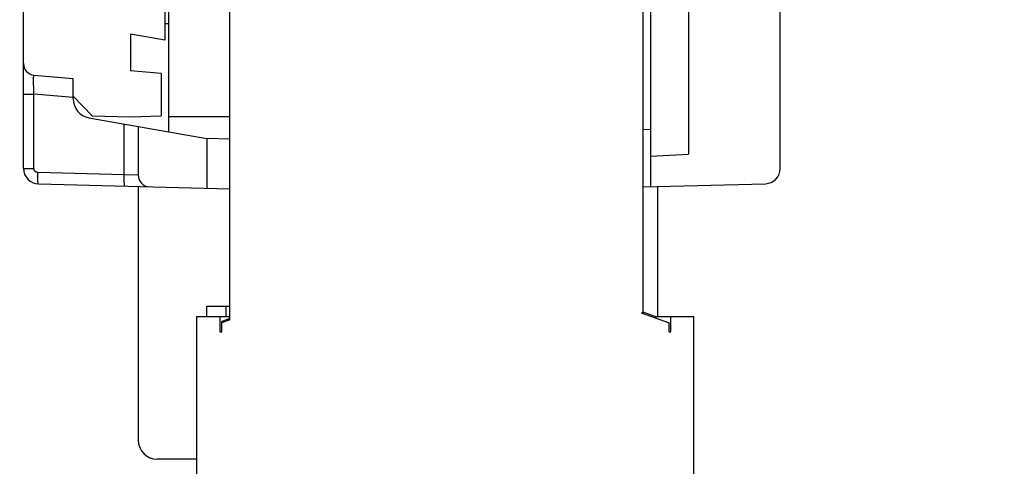
# Paper-space layout '178R0010_1_2' of a CAD drawing. Units: millimetres. Extents: x 0 to 420, y 0 to 297.
# Drawn here: x 75 to 80, y 51 to 53 of the extents above; entities that cross this region are included whole.
import ezdxf

# ---------------------------------------------------------------- set-up
doc = ezdxf.new("R2010")
doc.units = ezdxf.units.MM
doc.header["$LTSCALE"] = 23.1
doc.layers.get('0').update_dxf_attribs({"linetype": 'CONTINUOUS'})
doc.layers.add('ROUNDS', color=7, linetype='CONTINUOUS')

psp = doc.layouts.new('178R0010_1_2')

# ---------------------------------------------------------------- hatches: boundary and pattern name
at = {"linetype": 'CONTINUOUS'}
h = psp.add_hatch(color=7, dxfattribs=at)
edge = h.paths.add_edge_path()
edge.add_line((5, 292), (5, 287))
edge.add_line((5, 292), (5, 287))
edge = h.paths.add_edge_path()
edge.add_line((5, 10), (5, 5))
edge.add_line((5, 10), (5, 5))
edge = h.paths.add_edge_path()
edge.add_line((10, 297), (10, 292))
edge.add_line((10, 297), (10, 292))
edge = h.paths.add_edge_path()
edge.add_line((10, 5), (10, 0))
edge.add_line((10, 5), (10, 0))
edge = h.paths.add_edge_path()
edge.add_line((415, 5), (410, 5))
edge.add_line((415, 5), (410, 5))
edge = h.paths.add_edge_path()
edge.add_line((420, 10), (415, 10))
edge.add_line((420, 10), (415, 10))
edge = h.paths.add_edge_path()
edge.add_line((420, 287), (415, 287))
edge.add_line((420, 287), (415, 287))
edge = h.paths.add_edge_path()
edge.add_line((415, 292), (410, 292))
edge.add_line((415, 292), (410, 292))

# ---------------------------------------------------------------- linework, layer by layer
at = {"color": 7, "linetype": 'CONTINUOUS'}
for p, q in [((76.2618, 51.6955), (76.2618, 57.8187)), ((78.8538, 52.408), (78.8538, 57.4387)), ((75.9738, 52.5801), (75.9738, 56.8753)), ((75.9558, 56.2507), (75.9558, 53.0108)), ((75.2898, 52.4071), (75.2898, 54.1709)), ((78.2058, 53.8711), (78.2058, 51.7291)), ((78.4218, 53.789), (78.4218, 52.4753)), ((78.2418, 53.7128), (78.2418, 52.3218)), ((75.9558, 53.0894), (75.9738, 53.0889)), ((75.9558, 53.0108), (75.7938, 53.0394)), ((75.7938, 53.0394), (75.7938, 52.8667)), ((75.9378, 52.8541), (75.7938, 52.8667)), ((75.3391, 52.8469), (75.5238, 52.8307)), ((75.5238, 52.735), (75.5238, 52.8307)), ((75.9378, 52.8541), (75.9378, 52.6545)), ((75.6138, 52.6554), (75.5238, 52.7478)), ((75.5982, 52.6463), (76.1538, 52.5484)), ((75.6138, 52.6554), (75.7938, 52.6507)), ((75.7938, 52.6507), (75.9378, 52.6545)), ((76.2618, 52.6507), (75.9738, 52.6507)), ((75.8298, 52.6055), (75.8298, 52.3754)), ((78.2058, 52.591), (78.2418, 52.5919)), ((76.2618, 52.5455), (76.1538, 52.5484)), ((76.1538, 52.5484), (76.1538, 52.3143)), ((78.2418, 52.4658), (78.4218, 52.4753)), ((75.36, 52.3351), (76.2618, 52.3115)), ((75.8298, 52.3228), (75.8298, 51.1297)), ((78.2058, 52.3209), (78.7837, 52.336)), ((78.2778, 51.7111), (78.2778, 52.3228)), ((76.1068, 51.7111), (76.2618, 51.7111)), ((76.1068, 49.2091), (76.1068, 51.7111)), ((76.2148, 51.7111), (76.2148, 51.6391)), ((76.2618, 51.7021), (76.2238, 51.6882)), ((78.1992, 51.7291), (78.2058, 51.7291)), ((78.1992, 51.7291), (78.3298, 51.6816)), ((78.2058, 51.7333), (78.2668, 51.7111)), ((78.2668, 51.7111), (78.4468, 51.7111)), ((78.2668, 51.7111), (78.2668, 51.7045)), ((78.3388, 51.6391), (78.3388, 51.7111)), ((78.4468, 49.3531), (78.4468, 51.7111)), ((76.2618, 51.6955), (76.2238, 51.6816)), ((76.2238, 51.6391), (76.2238, 51.6882)), ((78.3298, 51.6391), (78.3298, 51.6816)), ((76.2148, 51.6391), (76.2238, 51.6391)), ((78.3298, 51.6391), (78.3388, 51.6391)), ((76.1068, 51.0397), (75.9198, 51.0397))]:
    psp.add_line(p, q, dxfattribs=at)
at = {"color": 9, "linetype": 'CONTINUOUS'}
for p, q in [((75.3381, 52.7807), (75.3377, 52.7918)), ((75.3386, 52.7691), (75.3381, 52.7807)), ((75.3391, 52.7572), (75.3386, 52.7691)), ((75.2898, 52.7572), (75.3391, 52.7572)), ((75.5238, 52.7411), (75.3391, 52.7572)), ((75.3391, 52.4071), (75.3391, 52.7572)), ((75.7641, 52.3784), (75.7641, 52.6171)), ((75.2898, 52.4071), (75.3391, 52.4071)), ((75.7641, 52.3784), (75.3567, 52.3891)), ((75.8298, 52.3754), (75.7641, 52.3784))]:
    psp.add_line(p, q, dxfattribs=at)
for points in [[(75.3377, 52.7918), (75.3374, 52.8023), (75.3373, 52.8073), (75.3373, 52.8121), (75.3372, 52.8166), (75.3372, 52.8208), (75.3372, 52.8248), (75.3373, 52.8285), (75.3373, 52.8319), (75.3374, 52.835), (75.3376, 52.8378), (75.3377, 52.8402), (75.3379, 52.8422), (75.3381, 52.8439), (75.3383, 52.8452), (75.3386, 52.8462), (75.3388, 52.8467), (75.3391, 52.8469)], [(75.3567, 52.3891), (75.3549, 52.3892), (75.3532, 52.3895), (75.3515, 52.39), (75.3499, 52.3906), (75.3484, 52.3913), (75.3469, 52.3923), (75.3455, 52.3933), (75.3442, 52.3945), (75.3431, 52.3958), (75.3421, 52.3972), (75.3412, 52.3987), (75.3405, 52.4003), (75.3399, 52.4019), (75.3395, 52.4036), (75.3392, 52.4053), (75.3391, 52.4071)], [(75.36, 52.3351), (75.3596, 52.3352), (75.3593, 52.3357), (75.359, 52.3365), (75.3586, 52.3375), (75.3583, 52.3389), (75.3581, 52.3405), (75.3578, 52.3424), (75.3576, 52.3445), (75.3573, 52.3469), (75.3571, 52.3495), (75.357, 52.3524), (75.3568, 52.3555), (75.3567, 52.3587), (75.3566, 52.3621), (75.3565, 52.3657), (75.3565, 52.3694), (75.3565, 52.3732), (75.3565, 52.3771), (75.3565, 52.381), (75.3566, 52.385), (75.3567, 52.3891)], [(75.7674, 52.3244), (75.7671, 52.3246), (75.7667, 52.325), (75.7664, 52.3258), (75.7661, 52.3268), (75.7658, 52.3282), (75.7655, 52.3298), (75.7653, 52.3317), (75.765, 52.3338), (75.7648, 52.3362), (75.7646, 52.3389), (75.7644, 52.3417), (75.7643, 52.3448), (75.7642, 52.348), (75.7641, 52.3514), (75.764, 52.355), (75.7639, 52.3587), (75.7639, 52.3625), (75.7639, 52.3664), (75.764, 52.3704), (75.764, 52.3744), (75.7641, 52.3784)]]:
    psp.add_lwpolyline(points, dxfattribs=at)
at = {"color": 7, "linetype": 'CONTINUOUS'}
for centre, radius, start, end in [((75.3438, 52.9007), 0.054, 180, 265), ((75.6138, 52.735), 0.09, 180, 260), ((75.3618, 52.4071), 0.072, 180, 268.5), ((78.7818, 52.408), 0.072, 271.5, 360), ((75.8838, 52.3754), 0.054, 180, 268.5), ((75.9198, 51.1297), 0.09, 180, 270)]:
    psp.add_arc(centre, radius, start, end, dxfattribs=at)
at = {"layer": 'ROUNDS', "color": 3, "linetype": 'CONTINUOUS'}
psp.add_line((76.1538, 51.7597), (76.2618, 51.7597), dxfattribs=at)
at = {"layer": 'ROUNDS', "color": 7, "linetype": 'CONTINUOUS'}
psp.add_line((76.1538, 51.7111), (76.1538, 51.7597), dxfattribs=at)
at = {"layer": 'ROUNDS', "color": 9, "linetype": 'CONTINUOUS'}
psp.add_line((76.2438, 51.7111), (76.2438, 51.7597), dxfattribs=at)

doc.saveas('drawing.dxf')
